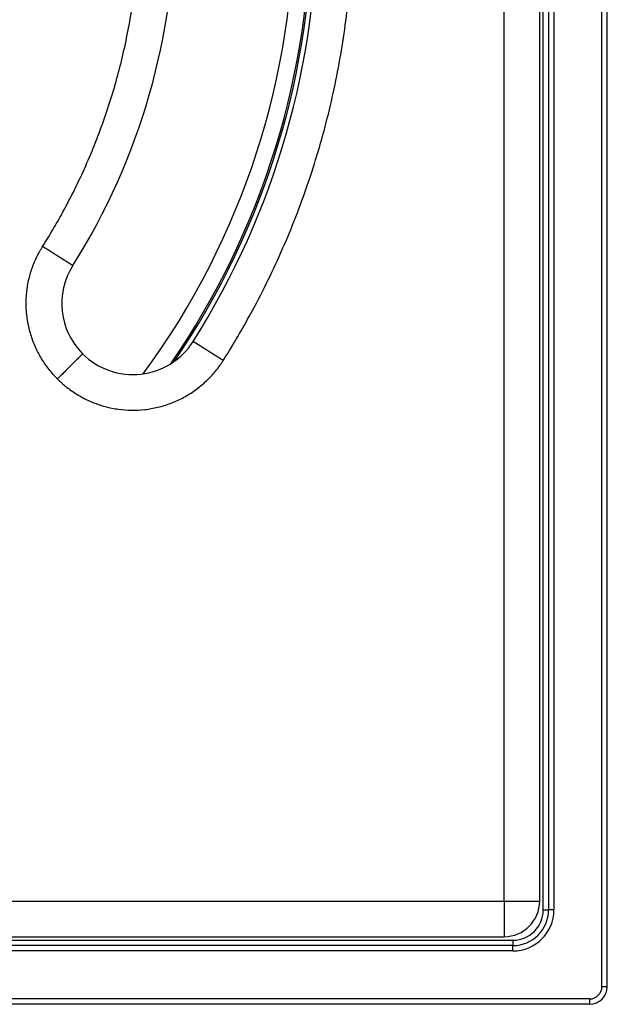
# Model space of a CAD drawing. Units: millimetres. Extents: x -305 to -161, y 33 to 299.
# Drawn here: x -214 to -181, y 36 to 91 of the extents above; entities that cross this region are included whole.
import ezdxf

# ---------------------------------------------------------------- set-up
doc = ezdxf.new("R2010")
doc.units = ezdxf.units.MM

# ---------------------------------------------------------------- blocks, each defined once
blk = doc.blocks.new('Artikel-Einsatz-GV-Boden', base_point=(-285.706, 71.116))
at = {"color": 3, "linetype": 'Continuous'}
blk.add_arc((-241.994, 96.994), 43.712, 323.7002, 36.2998, dxfattribs=at)
blk = doc.blocks.new('Artikel-HL310-510PrBlue-GV-Einsatz', base_point=(-286.729, 52.26))
at = {"color": 7, "linetype": 'Continuous'}
blk.add_arc((-241.994, 96.994), 44.641, 325.4627, 34.5373, dxfattribs=at)
at = {"color": 3, "linetype": 'Continuous'}
blk.add_arc((-241.994, 96.994), 44.734, 325.7624, 34.2376, dxfattribs=at)
blk = doc.blocks.new('GV-für-HL310-510PrBlue', base_point=(-286.729, 52.26))
for name, p in [('Artikel-HL310-510PrBlue-GV-Einsatz', (-286.729, 52.26)), ('Artikel-Einsatz-GV-Boden', (-285.706, 71.116))]:
    blk.add_blockref(name, p)
blk = doc.blocks.new('10890-Einlaufrost-115x115-zu-Primus_1_1__1', base_point=(-299.494, 39.494))
at = {"color": 3, "linetype": 'Continuous'}
for p, q in [((-186.494, 41.494), (-186.494, 152.494)), ((-297.494, 41.494), (-186.494, 41.494)), ((-186.494, 41.494), (-184.494, 41.494)), ((-186.494, 41.494), (-186.494, 39.494))]:
    blk.add_line(p, q, dxfattribs=at)
at = {"color": 7, "linetype": 'Continuous'}
for p, q in [((-184.494, 41.494), (-184.494, 152.494)), ((-297.494, 39.494), (-186.494, 39.494))]:
    blk.add_line(p, q, dxfattribs=at)
for centre, radius, start, end in [((-241.994, 96.994), 45, 327.6804, 32.3196), ((-241.994, 96.994), 37, 327.6804, 32.3196), ((-207.346, 75.074), 4, 147.6804, 225), ((-207.346, 75.074), 4, 225, 327.6804), ((-186.494, 41.494), 2, 270, 0)]:
    blk.add_arc(centre, radius, start, end, dxfattribs=at)
at = {"color": 3, "linetype": 'Continuous'}
for points, knots in [([(-202.276, 71.866), (-202.25, 71.907), (-202.199, 71.988), (-201.886, 72.488), (-201.352, 73.374), (-200.238, 75.363), (-198.887, 78.132), (-197.48, 81.748), (-196.375, 85.468), (-195.58, 89.266), (-195.101, 93.117), (-194.939, 97.047), (-195.11, 101.032), (-195.629, 105.04), (-196.491, 108.988), (-197.621, 112.632), (-198.949, 115.963), (-200.412, 118.988), (-201.554, 120.97), (-202.199, 122.001), (-202.25, 122.082), (-202.276, 122.123)], [0, 0, 0, 0, 0.14472, 0.289391, 1.768603, 3.24889, 7.126104, 11.000032, 14.877247, 18.754461, 22.628389, 26.505603, 30.541861, 34.578119, 38.614376, 42.650634, 46.009279, 49.364799, 52.721461, 52.866129, 53.010849, 53.010849, 53.010849, 53.010849]), ([(-212.417, 78.282), (-212.392, 78.321), (-212.343, 78.398), (-212.106, 78.779), (-211.714, 79.431), (-210.895, 80.895), (-209.893, 82.948), (-208.845, 85.641), (-208.022, 88.411), (-207.431, 91.239), (-207.074, 94.107), (-206.953, 97.034), (-207.081, 100.001), (-207.467, 102.986), (-208.109, 105.926), (-208.948, 108.633), (-209.931, 111.102), (-211.011, 113.337), (-211.857, 114.812), (-212.343, 115.591), (-212.392, 115.668), (-212.417, 115.707)], [0, 0, 0, 0, 0.137623, 0.275219, 1.346889, 2.419323, 5.30661, 8.191451, 11.078738, 13.966025, 16.850865, 19.738152, 22.743876, 25.7496, 28.755324, 31.761047, 34.242269, 36.721174, 39.200867, 39.338532, 39.47625, 39.47625, 39.47625, 39.47625]), ([(-211.589, 70.831), (-211.63, 70.874), (-211.713, 70.958), (-211.874, 71.134), (-212.066, 71.364), (-212.355, 71.756), (-212.675, 72.283), (-212.978, 72.962), (-213.196, 73.673), (-213.324, 74.406), (-213.361, 75.149), (-213.306, 75.891), (-213.16, 76.62), (-212.965, 77.205), (-212.769, 77.651), (-212.631, 77.918), (-212.512, 78.128), (-212.449, 78.23), (-212.417, 78.282)], [0, 0, 0, 0, 0.17744, 0.35488, 0.7147, 1.074519, 1.816492, 2.558464, 3.300437, 4.042409, 4.784382, 5.526354, 6.268326, 7.010299, 7.370167, 7.730034, 7.911349, 8.092637, 8.092637, 8.092637, 8.092637]), ([(-212.417, 78.282), (-212.41, 78.278), (-212.397, 78.269), (-212.377, 78.256), (-212.357, 78.244), (-212.336, 78.231), (-212.316, 78.218), (-212.296, 78.205), (-212.275, 78.192), (-212.255, 78.179), (-212.234, 78.166), (-212.213, 78.153), (-212.193, 78.14), (-212.172, 78.127), (-212.151, 78.114), (-212.13, 78.1), (-212.109, 78.087), (-212.088, 78.074), (-212.067, 78.061), (-212.046, 78.047), (-212.025, 78.034), (-212.004, 78.021), (-211.983, 78.008), (-211.962, 77.994), (-211.941, 77.981), (-211.92, 77.968), (-211.899, 77.954), (-211.878, 77.941), (-211.857, 77.928), (-211.836, 77.915), (-211.815, 77.901), (-211.797, 77.89), (-211.781, 77.879), (-211.767, 77.871), (-211.753, 77.862), (-211.739, 77.853), (-211.726, 77.845), (-211.712, 77.836), (-211.698, 77.827), (-211.685, 77.819), (-211.671, 77.81), (-211.657, 77.801), (-211.644, 77.793), (-211.63, 77.784), (-211.617, 77.776), (-211.604, 77.767), (-211.59, 77.759), (-211.577, 77.751), (-211.564, 77.742), (-211.55, 77.734), (-211.537, 77.725), (-211.524, 77.717), (-211.511, 77.709), (-211.498, 77.701), (-211.485, 77.693), (-211.473, 77.685), (-211.46, 77.676), (-211.447, 77.668), (-211.435, 77.66), (-211.422, 77.653), (-211.41, 77.645), (-211.397, 77.637), (-211.385, 77.629), (-211.373, 77.621), (-211.36, 77.614), (-211.348, 77.606), (-211.336, 77.598), (-211.325, 77.591), (-211.313, 77.583), (-211.301, 77.576), (-211.289, 77.569), (-211.278, 77.561), (-211.266, 77.554), (-211.255, 77.547), (-211.244, 77.54), (-211.233, 77.533), (-211.222, 77.526), (-211.212, 77.52), (-211.202, 77.514), (-211.193, 77.508), (-211.183, 77.502), (-211.174, 77.496), (-211.165, 77.49), (-211.156, 77.484), (-211.146, 77.478), (-211.137, 77.473), (-211.129, 77.467), (-211.12, 77.461), (-211.111, 77.456), (-211.102, 77.45), (-211.094, 77.445), (-211.085, 77.44), (-211.077, 77.434), (-211.069, 77.429), (-211.061, 77.424), (-211.052, 77.419), (-211.044, 77.414), (-211.037, 77.409), (-211.029, 77.404), (-211.021, 77.399), (-211.013, 77.394), (-211.006, 77.389), (-210.998, 77.385), (-210.991, 77.38), (-210.984, 77.375), (-210.977, 77.371), (-210.97, 77.366), (-210.963, 77.362), (-210.956, 77.358), (-210.949, 77.353), (-210.942, 77.349), (-210.936, 77.345), (-210.929, 77.341), (-210.923, 77.337), (-210.917, 77.333), (-210.911, 77.329), (-210.905, 77.325), (-210.899, 77.322), (-210.893, 77.318), (-210.887, 77.314), (-210.882, 77.311), (-210.876, 77.307), (-210.871, 77.304), (-210.865, 77.3), (-210.86, 77.297), (-210.855, 77.294), (-210.85, 77.291), (-210.845, 77.288), (-210.84, 77.285), (-210.836, 77.282), (-210.831, 77.279), (-210.826, 77.276), (-210.822, 77.273), (-210.817, 77.27), (-210.813, 77.267), (-210.809, 77.265), (-210.805, 77.262), (-210.801, 77.26), (-210.797, 77.257), (-210.794, 77.255), (-210.79, 77.253), (-210.786, 77.251), (-210.783, 77.248), (-210.78, 77.246), (-210.777, 77.244), (-210.774, 77.242), (-210.771, 77.24), (-210.768, 77.239), (-210.765, 77.237), (-210.762, 77.235), (-210.76, 77.234), (-210.757, 77.232), (-210.755, 77.231), (-210.753, 77.229), (-210.75, 77.228), (-210.748, 77.227), (-210.747, 77.225), (-210.745, 77.224), (-210.743, 77.223), (-210.741, 77.222), (-210.74, 77.221), (-210.738, 77.22), (-210.737, 77.219), (-210.736, 77.218), (-210.734, 77.218), (-210.733, 77.217), (-210.732, 77.216), (-210.731, 77.216), (-210.73, 77.215), (-210.73, 77.215), (-210.729, 77.214), (-210.728, 77.214), (-210.728, 77.213), (-210.727, 77.213), (-210.727, 77.213), (-210.727, 77.213), (-210.727, 77.213), (-210.727, 77.213), (-210.726, 77.213), (-210.726, 77.213)], [0, 0, 0, 0, 0.023603, 0.047327, 0.071165, 0.095111, 0.119159, 0.143303, 0.167538, 0.191858, 0.216256, 0.240726, 0.265263, 0.289861, 0.314513, 0.339214, 0.363957, 0.388738, 0.413549, 0.438385, 0.46324, 0.488108, 0.512983, 0.537859, 0.56273, 0.58759, 0.612434, 0.637254, 0.662046, 0.686803, 0.71152, 0.736189, 0.752594, 0.768968, 0.785309, 0.801615, 0.817885, 0.834115, 0.850304, 0.86645, 0.88255, 0.898603, 0.914607, 0.930559, 0.946457, 0.962299, 0.978083, 0.993807, 1.009469, 1.025067, 1.040598, 1.05606, 1.071453, 1.086772, 1.102017, 1.117184, 1.132273, 1.147281, 1.162205, 1.177044, 1.191795, 1.206457, 1.221028, 1.235504, 1.249885, 1.264168, 1.278351, 1.292432, 1.306408, 1.320278, 1.33404, 1.347691, 1.361229, 1.374653, 1.387959, 1.401147, 1.414214, 1.425678, 1.437043, 1.448306, 1.459469, 1.47053, 1.481489, 1.492345, 1.503098, 1.513747, 1.524291, 1.53473, 1.545064, 1.555291, 1.565411, 1.575424, 1.585329, 1.595126, 1.604813, 1.614391, 1.623859, 1.633215, 1.642461, 1.651594, 1.660615, 1.669523, 1.678318, 1.686998, 1.695563, 1.704013, 1.712347, 1.720565, 1.728665, 1.736648, 1.744513, 1.752258, 1.759885, 1.767392, 1.774778, 1.782043, 1.789187, 1.796208, 1.803107, 1.809882, 1.816533, 1.82306, 1.829462, 1.835739, 1.841889, 1.847912, 1.853808, 1.859577, 1.865364, 1.871022, 1.876554, 1.881957, 1.887234, 1.892384, 1.897408, 1.902306, 1.907078, 1.911725, 1.916246, 1.920643, 1.924916, 1.929065, 1.933089, 1.936991, 1.94077, 1.944426, 1.947959, 1.951371, 1.954661, 1.957829, 1.960877, 1.963804, 1.966611, 1.9692, 1.97168, 1.974051, 1.976313, 1.978469, 1.980517, 1.982459, 1.984295, 1.986026, 1.987652, 1.989175, 1.990594, 1.99191, 1.993221, 1.994413, 1.995487, 1.996445, 1.997286, 1.998012, 1.998623, 1.999121, 1.999507, 1.999724, 1.999877, 1.999949, 2, 2, 2, 2]), ([(-202.276, 71.866), (-202.279, 71.868), (-202.286, 71.872), (-202.296, 71.879), (-202.306, 71.885), (-202.316, 71.891), (-202.326, 71.898), (-202.336, 71.904), (-202.346, 71.91), (-202.356, 71.917), (-202.366, 71.923), (-202.377, 71.93), (-202.387, 71.936), (-202.397, 71.943), (-202.407, 71.949), (-202.417, 71.956), (-202.428, 71.962), (-202.438, 71.969), (-202.448, 71.975), (-202.459, 71.982), (-202.469, 71.988), (-202.479, 71.995), (-202.49, 72.001), (-202.5, 72.008), (-202.51, 72.014), (-202.521, 72.021), (-202.531, 72.028), (-202.542, 72.034), (-202.552, 72.041), (-202.563, 72.047), (-202.573, 72.054), (-202.583, 72.061), (-202.594, 72.067), (-202.604, 72.074), (-202.615, 72.08), (-202.625, 72.087), (-202.636, 72.094), (-202.646, 72.1), (-202.657, 72.107), (-202.667, 72.114), (-202.678, 72.12), (-202.688, 72.127), (-202.699, 72.134), (-202.709, 72.14), (-202.72, 72.147), (-202.73, 72.154), (-202.741, 72.16), (-202.751, 72.167), (-202.762, 72.173), (-202.772, 72.18), (-202.783, 72.187), (-202.793, 72.193), (-202.804, 72.2), (-202.814, 72.207), (-202.825, 72.213), (-202.835, 72.22), (-202.846, 72.227), (-202.856, 72.233), (-202.867, 72.24), (-202.877, 72.246), (-202.888, 72.253), (-202.897, 72.259), (-202.905, 72.264), (-202.912, 72.268), (-202.919, 72.273), (-202.926, 72.277), (-202.933, 72.282), (-202.94, 72.286), (-202.947, 72.291), (-202.954, 72.295), (-202.961, 72.299), (-202.968, 72.304), (-202.975, 72.308), (-202.982, 72.313), (-202.989, 72.317), (-202.995, 72.321), (-203.002, 72.326), (-203.009, 72.33), (-203.016, 72.334), (-203.023, 72.339), (-203.03, 72.343), (-203.037, 72.347), (-203.044, 72.352), (-203.05, 72.356), (-203.057, 72.36), (-203.064, 72.365), (-203.071, 72.369), (-203.078, 72.373), (-203.084, 72.378), (-203.091, 72.382), (-203.098, 72.386), (-203.105, 72.39), (-203.111, 72.395), (-203.118, 72.399), (-203.125, 72.403), (-203.131, 72.407), (-203.138, 72.412), (-203.145, 72.416), (-203.151, 72.42), (-203.158, 72.424), (-203.165, 72.428), (-203.171, 72.433), (-203.178, 72.437), (-203.184, 72.441), (-203.191, 72.445), (-203.197, 72.449), (-203.204, 72.453), (-203.21, 72.457), (-203.217, 72.461), (-203.223, 72.466), (-203.23, 72.47), (-203.236, 72.474), (-203.243, 72.478), (-203.249, 72.482), (-203.255, 72.486), (-203.262, 72.49), (-203.268, 72.494), (-203.274, 72.498), (-203.281, 72.502), (-203.287, 72.506), (-203.293, 72.51), (-203.3, 72.514), (-203.306, 72.518), (-203.312, 72.522), (-203.318, 72.525), (-203.324, 72.529), (-203.33, 72.533), (-203.337, 72.537), (-203.343, 72.541), (-203.349, 72.545), (-203.355, 72.549), (-203.361, 72.552), (-203.367, 72.556), (-203.373, 72.56), (-203.379, 72.564), (-203.385, 72.568), (-203.391, 72.571), (-203.397, 72.575), (-203.402, 72.579), (-203.408, 72.583), (-203.414, 72.586), (-203.42, 72.59), (-203.426, 72.594), (-203.431, 72.597), (-203.437, 72.601), (-203.443, 72.604), (-203.448, 72.608), (-203.454, 72.612), (-203.46, 72.615), (-203.465, 72.619), (-203.471, 72.622), (-203.476, 72.625), (-203.481, 72.628), (-203.485, 72.631), (-203.49, 72.634), (-203.495, 72.637), (-203.5, 72.64), (-203.504, 72.643), (-203.509, 72.646), (-203.514, 72.649), (-203.519, 72.652), (-203.523, 72.655), (-203.528, 72.658), (-203.532, 72.661), (-203.537, 72.664), (-203.541, 72.667), (-203.546, 72.67), (-203.551, 72.673), (-203.555, 72.675), (-203.559, 72.678), (-203.564, 72.681), (-203.568, 72.684), (-203.573, 72.687), (-203.577, 72.689), (-203.581, 72.692), (-203.586, 72.695), (-203.59, 72.698), (-203.594, 72.7), (-203.599, 72.703), (-203.603, 72.706), (-203.607, 72.708), (-203.611, 72.711), (-203.616, 72.714), (-203.62, 72.716), (-203.624, 72.719), (-203.628, 72.722), (-203.632, 72.724), (-203.636, 72.727), (-203.64, 72.729), (-203.644, 72.732), (-203.648, 72.734), (-203.652, 72.737), (-203.656, 72.739), (-203.66, 72.742), (-203.664, 72.744), (-203.668, 72.747), (-203.671, 72.749), (-203.675, 72.752), (-203.679, 72.754), (-203.683, 72.756), (-203.687, 72.759), (-203.69, 72.761), (-203.694, 72.763), (-203.698, 72.766), (-203.701, 72.768), (-203.705, 72.77), (-203.709, 72.773), (-203.712, 72.775), (-203.716, 72.777), (-203.719, 72.779), (-203.723, 72.782), (-203.726, 72.784), (-203.73, 72.786), (-203.733, 72.788), (-203.737, 72.79), (-203.74, 72.792), (-203.743, 72.795), (-203.747, 72.797), (-203.75, 72.799), (-203.753, 72.801), (-203.757, 72.803), (-203.76, 72.805), (-203.763, 72.807), (-203.766, 72.809), (-203.769, 72.811), (-203.772, 72.813), (-203.776, 72.815), (-203.779, 72.817), (-203.782, 72.819), (-203.785, 72.821), (-203.788, 72.823), (-203.791, 72.825), (-203.794, 72.826), (-203.797, 72.828), (-203.8, 72.83), (-203.802, 72.832), (-203.805, 72.834), (-203.808, 72.836), (-203.811, 72.837), (-203.814, 72.839), (-203.816, 72.841), (-203.819, 72.843), (-203.822, 72.844), (-203.824, 72.846), (-203.827, 72.848), (-203.83, 72.849), (-203.832, 72.851), (-203.835, 72.853), (-203.837, 72.854), (-203.84, 72.856), (-203.842, 72.857), (-203.845, 72.859), (-203.847, 72.86), (-203.85, 72.862), (-203.852, 72.863), (-203.855, 72.865), (-203.857, 72.866), (-203.859, 72.868), (-203.862, 72.869), (-203.864, 72.871), (-203.866, 72.872), (-203.868, 72.874), (-203.871, 72.875), (-203.873, 72.877), (-203.875, 72.878), (-203.877, 72.879), (-203.879, 72.881), (-203.881, 72.882), (-203.883, 72.883), (-203.885, 72.884), (-203.887, 72.886), (-203.889, 72.887), (-203.891, 72.888), (-203.893, 72.889), (-203.895, 72.891), (-203.897, 72.892), (-203.899, 72.893), (-203.901, 72.894), (-203.902, 72.895), (-203.904, 72.896), (-203.906, 72.898), (-203.908, 72.899), (-203.909, 72.9), (-203.911, 72.901), (-203.913, 72.902), (-203.914, 72.903), (-203.916, 72.904), (-203.917, 72.905), (-203.919, 72.906), (-203.92, 72.907), (-203.922, 72.908), (-203.923, 72.909), (-203.925, 72.909), (-203.926, 72.91), (-203.928, 72.911), (-203.929, 72.912), (-203.93, 72.913), (-203.932, 72.914), (-203.933, 72.915), (-203.934, 72.915), (-203.935, 72.916), (-203.936, 72.917), (-203.938, 72.918), (-203.939, 72.918), (-203.94, 72.919), (-203.941, 72.92), (-203.942, 72.92), (-203.943, 72.921), (-203.944, 72.922), (-203.945, 72.922), (-203.946, 72.923), (-203.947, 72.924), (-203.948, 72.924), (-203.949, 72.925), (-203.95, 72.925), (-203.951, 72.926), (-203.951, 72.926), (-203.952, 72.927), (-203.953, 72.927), (-203.954, 72.928), (-203.955, 72.928), (-203.955, 72.929), (-203.956, 72.929), (-203.957, 72.93), (-203.957, 72.93), (-203.958, 72.93), (-203.958, 72.931), (-203.959, 72.931), (-203.96, 72.932), (-203.96, 72.932), (-203.961, 72.932), (-203.961, 72.933), (-203.962, 72.933), (-203.962, 72.933), (-203.962, 72.933), (-203.963, 72.934), (-203.963, 72.934), (-203.964, 72.934), (-203.964, 72.934), (-203.964, 72.934), (-203.964, 72.935), (-203.965, 72.935), (-203.965, 72.935), (-203.965, 72.935), (-203.965, 72.935), (-203.965, 72.935), (-203.966, 72.935), (-203.966, 72.935), (-203.966, 72.935), (-203.966, 72.935), (-203.966, 72.936), (-203.966, 72.936), (-203.966, 72.936), (-203.966, 72.936)], [0, 0, 0, 0, 0.011786, 0.023603, 0.03545, 0.047327, 0.059232, 0.071165, 0.083124, 0.095111, 0.107122, 0.119159, 0.131219, 0.143303, 0.15541, 0.167538, 0.179688, 0.191858, 0.204047, 0.216256, 0.228482, 0.240726, 0.252987, 0.265263, 0.277555, 0.289861, 0.30218, 0.314513, 0.326858, 0.339214, 0.351581, 0.363957, 0.376343, 0.388738, 0.40114, 0.413549, 0.425964, 0.438385, 0.450811, 0.46324, 0.475673, 0.488108, 0.500545, 0.512983, 0.525421, 0.537859, 0.550296, 0.56273, 0.575162, 0.58759, 0.600014, 0.612434, 0.624847, 0.637254, 0.649654, 0.662046, 0.674429, 0.686803, 0.699167, 0.71152, 0.723861, 0.736189, 0.744488, 0.752778, 0.761061, 0.769335, 0.777602, 0.785859, 0.794108, 0.802347, 0.810577, 0.818797, 0.827008, 0.835208, 0.843397, 0.851575, 0.859743, 0.867899, 0.876043, 0.884176, 0.892296, 0.900404, 0.908499, 0.916581, 0.92465, 0.932705, 0.940747, 0.948774, 0.956787, 0.964786, 0.972769, 0.980737, 0.98869, 0.996627, 1.004548, 1.012453, 1.020342, 1.028213, 1.036068, 1.043905, 1.051724, 1.059526, 1.067309, 1.075074, 1.08282, 1.090547, 1.098255, 1.105944, 1.113612, 1.121261, 1.128889, 1.136497, 1.144084, 1.151649, 1.159193, 1.166716, 1.174216, 1.181694, 1.18915, 1.196583, 1.203993, 1.211379, 1.218742, 1.226081, 1.233396, 1.240686, 1.247952, 1.255193, 1.262408, 1.269598, 1.276762, 1.283901, 1.291012, 1.298098, 1.305156, 1.312187, 1.319191, 1.326167, 1.333115, 1.340035, 1.346927, 1.353789, 1.360623, 1.367427, 1.374202, 1.380947, 1.387662, 1.394346, 1.400999, 1.407622, 1.414214, 1.419958, 1.425678, 1.431373, 1.437043, 1.442687, 1.448307, 1.453901, 1.459469, 1.465013, 1.470531, 1.476023, 1.481489, 1.48693, 1.492345, 1.497735, 1.503098, 1.508436, 1.513747, 1.519032, 1.524291, 1.529524, 1.53473, 1.53991, 1.545064, 1.550191, 1.555291, 1.560364, 1.565411, 1.570431, 1.575424, 1.58039, 1.585329, 1.590241, 1.595126, 1.599983, 1.604813, 1.609616, 1.614391, 1.619139, 1.623859, 1.628551, 1.633215, 1.637852, 1.642461, 1.647042, 1.651594, 1.656119, 1.660615, 1.665084, 1.669523, 1.673935, 1.678318, 1.682672, 1.686998, 1.691295, 1.695563, 1.699802, 1.704013, 1.708195, 1.712347, 1.71647, 1.720565, 1.724629, 1.728665, 1.732671, 1.736648, 1.740595, 1.744513, 1.7484, 1.752259, 1.756087, 1.759885, 1.763653, 1.767392, 1.7711, 1.774778, 1.778426, 1.782043, 1.78563, 1.789187, 1.792713, 1.796208, 1.799673, 1.803107, 1.80651, 1.809882, 1.813223, 1.816533, 1.819813, 1.82306, 1.826277, 1.829462, 1.832616, 1.835739, 1.83883, 1.841889, 1.844916, 1.847912, 1.850876, 1.853808, 1.856709, 1.859577, 1.862486, 1.865364, 1.868209, 1.871022, 1.873804, 1.876554, 1.879271, 1.881958, 1.884612, 1.887234, 1.889825, 1.892384, 1.894912, 1.897408, 1.899873, 1.902306, 1.904708, 1.907078, 1.909417, 1.911725, 1.914001, 1.916246, 1.91846, 1.920643, 1.922795, 1.924916, 1.927006, 1.929065, 1.931093, 1.93309, 1.935056, 1.936991, 1.938896, 1.94077, 1.942613, 1.944426, 1.946208, 1.947959, 1.94968, 1.951371, 1.953031, 1.954661, 1.95626, 1.95783, 1.959368, 1.960877, 1.962356, 1.963804, 1.965223, 1.966611, 1.967971, 1.969301, 1.970602, 1.971873, 1.973115, 1.974328, 1.975511, 1.976666, 1.977791, 1.978887, 1.979954, 1.980993, 1.982002, 1.982984, 1.983936, 1.98486, 1.985756, 1.986623, 1.987463, 1.988274, 1.989057, 1.989812, 1.990539, 1.991238, 1.99191, 1.99258, 1.993221, 1.993832, 1.994413, 1.994965, 1.995487, 1.995981, 1.996445, 1.99688, 1.997286, 1.997663, 1.998012, 1.998332, 1.998623, 1.998887, 1.999122, 1.999329, 1.999507, 1.999659, 1.999782, 1.999878, 1.999931, 1.99997, 1.999987, 2, 2, 2, 2]), ([(-210.175, 72.246), (-210.188, 72.232), (-210.221, 72.199), (-210.298, 72.122), (-210.423, 71.998), (-210.603, 71.817), (-210.824, 71.596), (-211.072, 71.349), (-211.33, 71.091), (-211.503, 70.917), (-211.589, 70.831)], [0, 0, 0, 0, 0.056303, 0.140423, 0.326065, 0.585786, 0.905596, 1.26381, 1.636042, 2, 2, 2, 2]), ([(-211.589, 70.831), (-211.548, 70.791), (-211.466, 70.71), (-211.308, 70.567), (-211.115, 70.402), (-210.764, 70.133), (-210.266, 69.815), (-209.598, 69.496), (-208.894, 69.261), (-208.165, 69.115), (-207.423, 69.059), (-206.68, 69.096), (-205.948, 69.224), (-205.236, 69.441), (-204.557, 69.744), (-203.922, 70.128), (-203.341, 70.586), (-202.925, 71.006), (-202.642, 71.345), (-202.49, 71.548), (-202.369, 71.722), (-202.307, 71.818), (-202.276, 71.866)], [0, 0, 0, 0, 0.17253, 0.34506, 0.639763, 0.934513, 1.670791, 2.407069, 3.149041, 3.891013, 4.632986, 5.374958, 6.116931, 6.858903, 7.600876, 8.342848, 9.07909, 9.815331, 10.109782, 10.404187, 10.575368, 10.746501, 10.746501, 10.746501, 10.746501])]:
    blk.add_open_spline(points, degree=3, knots=knots, dxfattribs=at)
blk = doc.blocks.new('HL37N_Aufsatzrahmen_1_1__2', base_point=(-303.294, 35.694))
at = {"color": 3, "linetype": 'Continuous'}
for p, q in [((-180.994, 36.694), (-180.994, 157.294)), ((-184.294, 40.994), (-184.294, 152.994)), ((-183.694, 152.994), (-183.694, 40.994)), ((-184.294, 40.994), (-183.994, 40.994)), ((-183.694, 40.994), (-183.994, 40.994)), ((-297.994, 39.294), (-185.994, 39.294)), ((-185.994, 39.294), (-185.994, 38.994)), ((-185.994, 38.694), (-185.994, 38.994)), ((-185.994, 38.694), (-297.994, 38.694)), ((-180.994, 36.694), (-180.694, 36.694)), ((-181.694, 35.994), (-302.294, 35.994)), ((-181.694, 35.994), (-181.694, 35.694))]:
    blk.add_line(p, q, dxfattribs=at)
at = {"color": 7, "linetype": 'Continuous'}
for p, q in [((-180.694, 36.694), (-180.694, 157.294)), ((-183.994, 152.994), (-183.994, 40.994)), ((-185.994, 38.994), (-297.994, 38.994)), ((-181.694, 35.694), (-302.294, 35.694))]:
    blk.add_line(p, q, dxfattribs=at)
at = {"color": 3, "linetype": 'Continuous'}
for centre, radius in [((-185.994, 40.994), 1.7), ((-185.994, 40.994), 2.3), ((-181.694, 36.694), 0.7)]:
    blk.add_arc(centre, radius, 270, 0, dxfattribs=at)
at = {"color": 7, "linetype": 'Continuous'}
for centre, radius in [((-185.994, 40.994), 2), ((-181.694, 36.694), 1)]:
    blk.add_arc(centre, radius, 270, 0, dxfattribs=at)
blk = doc.blocks.new('HL37Prblue-WEB-Zeichnung__3', base_point=(-303.294, 35.694))
for name, p in [('10890-Einlaufrost-115x115-zu-Primus_1_1__1', (-299.494, 39.494)), ('HL37N_Aufsatzrahmen_1_1__2', (-303.294, 35.694)), ('GV-für-HL310-510PrBlue', (-286.729, 52.26))]:
    blk.add_blockref(name, p)
blk = doc.blocks.new('Drfsicht3', base_point=(-242, 97))
blk.add_blockref('HL37Prblue-WEB-Zeichnung__3', (-303.294, 35.694))

msp = doc.modelspace()

# ---------------------------------------------------------------- block references
msp.add_blockref('Drfsicht3', (-242, 97))

doc.saveas('drawing.dxf')
